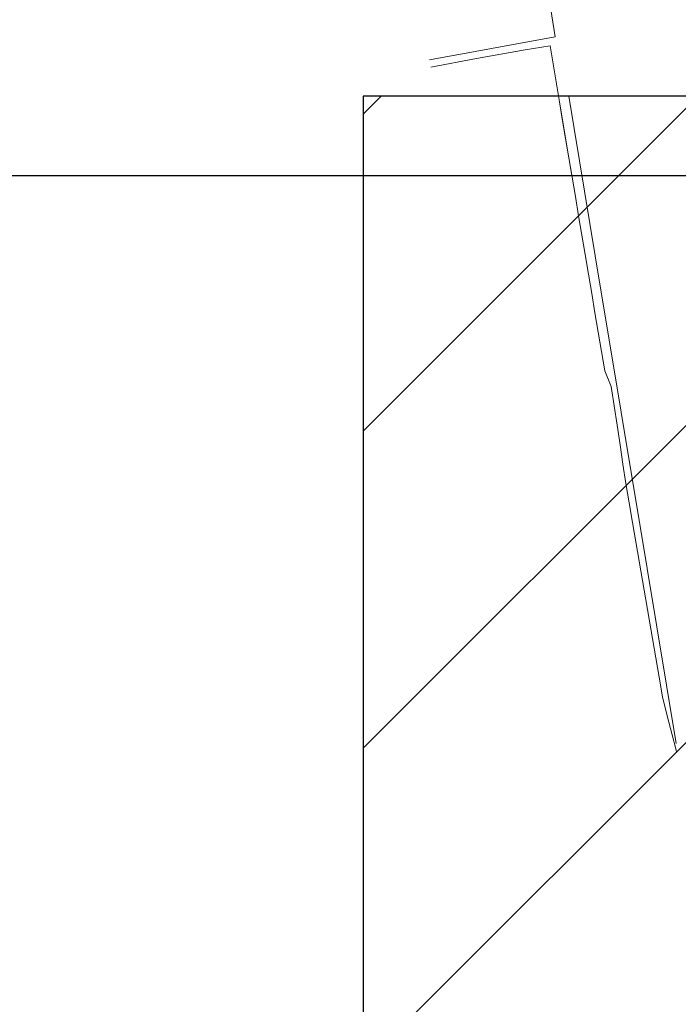
# Model space of a CAD drawing. Units: millimetres. Extents: x 365238 to 369443, y 7349289 to 7352259.
# Drawn here: x 368902 to 368939, y 7351707 to 7351762 of the extents above; entities that cross this region are included whole.
import ezdxf

# ---------------------------------------------------------------- set-up
doc = ezdxf.new("R2010")
doc.units = ezdxf.units.MM
doc.layers.add('MOLDURA', color=7, linetype='Continuous')

msp = doc.modelspace()

# ---------------------------------------------------------------- hatches: boundary and pattern name
at = {"lineweight": 0}
h = msp.add_hatch(dxfattribs=at)
h.set_pattern_fill('ANSI31', color=256, scale=4, style=0)
h.set_pattern_definition([(45, (0, 273.426), (-8.98025612, 8.98025612), [])])
h.paths.add_polyline_path([(369012.26422, 7351758.0762), (369012.26422, 7351681.88635), (368921.41177, 7351681.88635), (368921.41177, 7351758.0762)])

# ---------------------------------------------------------------- linework, layer by layer
at = {"color": 7, "lineweight": 15}
for p, q in [((368933.04891, 7351758.0762), (368934.55067, 7351749.02888)), ((368937.49398, 7351731.30568), (368934.55067, 7351749.02888)), ((368939.14291, 7351721.39998), (368937.49398, 7351731.30568))]:
    msp.add_line(p, q, dxfattribs=at)
for points in [[(368925.16151, 7351760.14482), (368927.74728, 7351760.61346), (368930.53474, 7351761.12088), (368932.28733, 7351761.44444), (368928.69596, 7351784.02118), (368917.89561, 7351788.16314), (368912.95608, 7351790.06034), (368906.05637, 7351792.61886), (368903.19216, 7351793.28215)], [(368933.23042, 7351753.5557), (368931.99037, 7351760.92475), (368930.58297, 7351760.69856), (368927.8285, 7351760.20365), (368925.23799, 7351759.72236)], [(368939.15961, 7351720.92465), (368939.12617, 7351721.09166), (368938.91495, 7351721.89475), (368938.62619, 7351722.97028), (368938.35654, 7351724.05), (368938.168, 7351725.14754), (368937.97945, 7351726.24508), (368937.7909, 7351727.34262), (368937.60236, 7351728.44016), (368937.41381, 7351729.5377), (368937.22527, 7351730.63523), (368937.03672, 7351731.73277), (368936.84818, 7351732.83031), (368936.65963, 7351733.92785), (368936.47109, 7351735.02539), (368936.29005, 7351736.12414), (368936.12369, 7351737.22526), (368935.95733, 7351738.32637), (368935.79097, 7351739.42749), (368935.62461, 7351740.52861), (368935.45824, 7351741.62973), (368935.08942, 7351742.50855), (368934.90462, 7351743.60672), (368934.71982, 7351744.7049), (368934.53502, 7351745.80307), (368934.35022, 7351746.90125), (368934.16542, 7351747.99942), (368933.98062, 7351749.0976), (368933.79582, 7351750.19577), (368933.61102, 7351751.29395), (368933.42623, 7351752.39212), (368933.24143, 7351753.4903), (368933.05663, 7351754.58847), (368932.87183, 7351755.68665), (368932.68703, 7351756.78482), (368932.52469, 7351757.74954)]]:
    msp.add_lwpolyline(points, dxfattribs=at)
at = {"layer": 'MOLDURA'}
for p, q in [((369012.26422, 7351758.0762), (368921.41177, 7351758.0762)), ((368921.41177, 7351758.0762), (368921.41177, 7351681.88635))]:
    msp.add_line(p, q, dxfattribs=at)
msp.add_lwpolyline([(368808.72222, 7351860.04922), (368994.04461, 7351860.04922), (368994.04461, 7351753.5557), (368808.72222, 7351753.5557)], close=True, dxfattribs=at)

doc.saveas('drawing.dxf')
